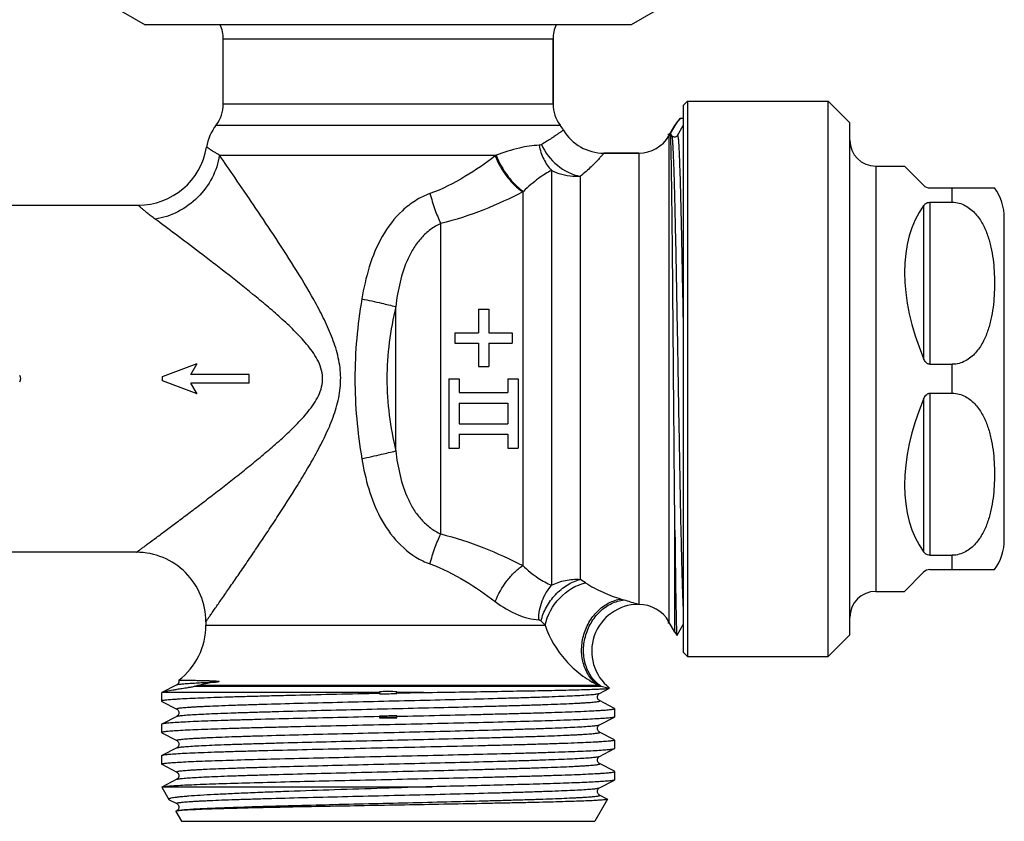
# Model space of a CAD drawing. Units: millimetres. Extents: x 0 to 420, y 0 to 297.
# Drawn here: x 143 to 200, y 148 to 195 of the extents above; entities that cross this region are included whole.
import ezdxf

# ---------------------------------------------------------------- set-up
doc = ezdxf.new("R2010")
doc.units = ezdxf.units.MM
doc.header["$LTSCALE"] = 23.1
doc.layers.get('0').update_dxf_attribs({"linetype": 'CONTINUOUS'})
doc.layers.add('A_STD', color=7, linetype='CONTINUOUS')
doc.layers.add('BEARBEITUNG', color=7, linetype='CONTINUOUS')

msp = doc.modelspace()

# ---------------------------------------------------------------- linework, layer by layer
at = {"color": 7, "linetype": 'Continuous'}
for p, q in [((148.349, 195.491), (150.249, 194.394)), ((180.149, 195.491), (178.249, 194.394)), ((178.249, 194.394), (150.249, 194.394)), ((173.749, 193.566), (154.749, 193.566)), ((173.749, 193.566), (173.749, 189.823)), ((173.749, 189.823), (154.749, 189.823)), ((190.849, 188.744), (189.599, 189.994)), ((189.599, 157.994), (189.599, 189.994)), ((180.771, 188.594), (181.075, 188.994)), ((181.249, 188.994), (181.075, 188.994)), ((154.336, 188.606), (174.161, 188.606)), ((180.425, 187.994), (180.771, 188.594)), ((180.922, 188.019), (181.249, 188.585)), ((190.849, 159.244), (190.849, 188.744)), ((180.425, 187.994), (180.425, 159.994)), ((180.511, 188.137), (180.507, 188.137)), ((180.582, 188.013), (180.511, 188.137)), ((154.53, 186.873), (170.473, 186.873)), ((176.679, 186.994), (178.693, 186.994)), ((178.693, 186.994), (178.693, 160.994)), ((192.349, 186.244), (192.349, 161.744)), ((193.999, 186.244), (195.102, 185.141)), ((173.665, 185.987), (173.665, 162.092)), ((175.322, 185.656), (175.322, 162.435)), ((195.456, 184.994), (199.185, 184.994)), ((196.749, 184.163), (196.749, 184.994)), ((172.006, 184.757), (172.006, 163.231)), ((128.656, 183.994), (149.841, 183.994)), ((195.102, 183.968), (195.102, 175.167)), ((195.456, 184.163), (196.749, 184.163)), ((195.456, 184.163), (195.456, 174.825)), ((199.749, 164.744), (199.749, 183.244)), ((167.281, 165.049), (167.281, 182.939)), ((164.683, 169.838), (164.683, 178.151)), ((169.449, 177.994), (170.049, 177.994)), ((169.449, 177.994), (169.449, 176.644)), ((170.049, 177.994), (170.049, 176.644)), ((168.099, 176.644), (169.449, 176.644)), ((168.099, 176.644), (168.099, 176.044)), ((170.049, 176.644), (171.399, 176.644)), ((171.399, 176.644), (171.399, 176.044)), ((168.099, 176.044), (169.449, 176.044)), ((169.449, 176.044), (169.449, 174.694)), ((170.049, 176.044), (171.399, 176.044)), ((170.049, 176.044), (170.049, 174.694)), ((151.249, 174.119), (153.249, 174.869)), ((152.888, 174.244), (153.249, 174.869)), ((195.456, 174.825), (196.749, 174.825)), ((196.749, 173.163), (196.749, 174.825)), ((156.249, 174.244), (152.888, 174.244)), ((156.249, 173.744), (156.249, 174.244)), ((169.449, 174.694), (170.049, 174.694)), ((151.249, 173.869), (151.249, 174.119)), ((153.249, 173.119), (151.249, 173.869)), ((156.249, 173.744), (152.888, 173.744)), ((153.249, 173.119), (152.888, 173.744)), ((167.749, 173.994), (168.349, 173.994)), ((167.749, 173.994), (167.749, 169.994)), ((168.349, 173.994), (168.349, 173.194)), ((171.149, 173.994), (171.749, 173.994)), ((171.149, 173.994), (171.149, 173.194)), ((171.749, 173.994), (171.749, 169.994)), ((168.349, 173.194), (171.149, 173.194)), ((195.456, 173.163), (196.749, 173.163)), ((195.456, 173.163), (195.456, 163.825)), ((168.349, 172.594), (171.149, 172.594)), ((168.349, 172.594), (168.349, 171.394)), ((171.149, 172.594), (171.149, 171.394)), ((195.102, 172.821), (195.102, 164.02)), ((168.349, 171.394), (171.149, 171.394)), ((168.349, 170.794), (171.149, 170.794)), ((168.349, 170.794), (168.349, 169.994)), ((171.149, 170.794), (171.149, 169.994)), ((167.749, 169.994), (168.349, 169.994)), ((171.149, 169.994), (171.749, 169.994)), ((180.771, 159.394), (180.771, 165.273)), ((149.749, 163.994), (128.749, 163.994)), ((195.456, 163.825), (196.749, 163.825)), ((196.749, 162.994), (196.749, 163.825)), ((195.102, 162.848), (193.999, 161.744)), ((195.456, 162.994), (199.185, 162.994)), ((177.674, 161.303), (177.842, 161.256)), ((153.749, 159.994), (153.749, 159.793)), ((153.749, 159.793), (173.298, 159.793)), ((180.893, 159.214), (181.249, 159.83)), ((180.771, 159.394), (180.889, 159.213)), ((180.889, 159.213), (180.893, 159.214)), ((190.849, 159.244), (189.599, 157.994)), ((152.183, 156.619), (152.183, 156.62)), ((152.068, 156.356), (151.21, 155.909)), ((153.12, 156.272), (176.527, 156.272)), ((176.365, 156.329), (153.326, 156.329)), ((176.365, 156.329), (176.527, 156.272)), ((176.429, 155.866), (177.003, 156.165)), ((151.21, 155.909), (151.232, 155.917)), ((163.749, 155.917), (151.232, 155.917)), ((163.749, 155.917), (163.749, 155.839)), ((166.295, 155.917), (164.749, 155.917)), ((164.749, 155.862), (164.749, 155.917)), ((164.749, 155.883), (166.295, 155.917)), ((177.287, 155.002), (176.429, 155.449)), ((151.21, 155.406), (152.068, 154.959)), ((152.068, 154.542), (151.21, 154.095)), ((163.749, 154.546), (163.749, 154.457)), ((164.749, 154.468), (163.749, 154.468)), ((164.749, 154.457), (164.749, 154.568)), ((176.428, 154.051), (177.287, 154.499)), ((151.21, 154.095), (151.199, 154.082)), ((151.21, 153.592), (152.068, 153.145)), ((177.287, 153.188), (176.429, 153.635)), ((152.068, 152.728), (151.21, 152.281)), ((176.429, 152.238), (177.287, 152.685)), ((177.287, 152.685), (177.299, 152.697)), ((151.21, 152.281), (151.199, 152.268)), ((151.199, 151.79), (151.21, 151.778)), ((151.21, 151.778), (152.068, 151.331)), ((177.287, 151.374), (176.429, 151.821)), ((152.068, 150.914), (151.219, 150.471)), ((177.299, 151.361), (177.287, 151.374)), ((151.213, 150.462), (151.219, 150.471)), ((151.277, 150.486), (166.787, 150.486)), ((176.429, 150.424), (177.287, 150.871)), ((177.299, 150.883), (177.287, 150.871)), ((176.875, 149.774), (176.429, 150.007)), ((176.882, 149.764), (176.875, 149.774)), ((151.642, 149.739), (152.068, 149.517)), ((152.025, 149.077), (152.018, 149.067))]:
    msp.add_line(p, q, dxfattribs=at)
at = {"color": 2, "linetype": 'Continuous'}
for p, q in [((180.471, 188.074), (180.369, 188.074)), ((180.471, 159.914), (180.369, 159.914))]:
    msp.add_line(p, q, dxfattribs=at)
at = {"color": 7, "linetype": 'Continuous'}
for points in [[(180.749, 187.919), (180.744, 187.919), (180.705, 187.924), (180.671, 187.936), (180.642, 187.952), (180.618, 187.97), (180.601, 187.988), (180.59, 188.002), (180.583, 188.012), (180.582, 188.013)], [(152.183, 156.619), (152.185, 156.609), (152.19, 156.559), (152.183, 156.506), (152.166, 156.461), (152.145, 156.425), (152.122, 156.397), (152.1, 156.377), (152.084, 156.365), (152.072, 156.358), (152.068, 156.356)], [(176.429, 155.449), (176.427, 155.45), (176.417, 155.456), (176.401, 155.466), (176.381, 155.484), (176.359, 155.509), (176.337, 155.542), (176.319, 155.585), (176.308, 155.637), (176.309, 155.688), (176.321, 155.737), (176.343, 155.782), (176.368, 155.816), (176.389, 155.838), (176.407, 155.852), (176.422, 155.862), (176.429, 155.866)], [(152.068, 154.959), (152.074, 154.956), (152.087, 154.947), (152.104, 154.935), (152.125, 154.915), (152.149, 154.883), (152.171, 154.841), (152.186, 154.794), (152.19, 154.744), (152.182, 154.692), (152.166, 154.646), (152.145, 154.611), (152.122, 154.583), (152.1, 154.563), (152.084, 154.551), (152.072, 154.544), (152.068, 154.542)], [(176.429, 153.635), (176.424, 153.637), (176.412, 153.645), (176.395, 153.658), (176.372, 153.679), (176.348, 153.71), (176.328, 153.748), (176.312, 153.795), (176.307, 153.848), (176.314, 153.899), (176.331, 153.945), (176.354, 153.985), (176.379, 154.015), (176.4, 154.033), (176.416, 154.044), (176.428, 154.051)], [(152.068, 153.145), (152.072, 153.142), (152.085, 153.135), (152.1, 153.124), (152.119, 153.106), (152.143, 153.078), (152.165, 153.04), (152.182, 152.996), (152.19, 152.945), (152.185, 152.89), (152.17, 152.842), (152.149, 152.803), (152.125, 152.773), (152.103, 152.751), (152.085, 152.738), (152.073, 152.73), (152.068, 152.728)], [(176.429, 151.821), (176.425, 151.823), (176.413, 151.83), (176.397, 151.842), (176.375, 151.862), (176.352, 151.89), (176.331, 151.926), (176.314, 151.972), (176.307, 152.024), (176.312, 152.075), (176.327, 152.122), (176.349, 152.163), (176.373, 152.194), (176.395, 152.214), (176.412, 152.227), (176.425, 152.236), (176.429, 152.238)], [(152.068, 151.331), (152.072, 151.329), (152.085, 151.321), (152.101, 151.309), (152.122, 151.29), (152.146, 151.259), (152.169, 151.218), (152.185, 151.171), (152.19, 151.12), (152.183, 151.068), (152.167, 151.022), (152.146, 150.985), (152.123, 150.956), (152.101, 150.936), (152.084, 150.923), (152.073, 150.916), (152.068, 150.914)], [(176.429, 150.007), (176.424, 150.009), (176.413, 150.016), (176.396, 150.029), (176.374, 150.05), (176.35, 150.079), (176.329, 150.116), (176.313, 150.162), (176.307, 150.215), (176.313, 150.266), (176.329, 150.313), (176.352, 150.353), (176.376, 150.383), (176.397, 150.403), (176.414, 150.415), (176.427, 150.423), (176.429, 150.424)], [(152.068, 149.517), (152.074, 149.513), (152.088, 149.505), (152.104, 149.492), (152.125, 149.472), (152.149, 149.441), (152.172, 149.399), (152.186, 149.352), (152.19, 149.301)], [(152.19, 149.301), (152.182, 149.249), (152.165, 149.204), (152.144, 149.168), (152.121, 149.14), (152.1, 149.121), (152.083, 149.109), (152.072, 149.102), (152.068, 149.1)]]:
    msp.add_lwpolyline(points, dxfattribs=at)
for centre, radius, start, end in [((175.749, 193.566), 2, 155.5214, 180), ((152.749, 189.823), 2, 322.5434, 360), ((175.749, 189.823), 2, 180, 217.4566), ((182.503, 187.594), 2, 135.573, 150), ((171.899, 186.873), 2.85, 30.5614, 37.4566), ((176.678, 189.694), 2.7, 210.5516, 269.9968), ((178.693, 188.994), 2, 270, 330), ((149.841, 187.994), 4, 270, 350.58), ((192.349, 187.744), 1.5, 180, 270), ((174.634, 181.285), 6.967, 126.6685, 127.2208), ((195.456, 185.494), 0.5, 225, 270), ((196.749, 183.244), 3, 0, 35.6853), ((176.763, 179.814), 6.861, 133.4928, 133.903), ((196.749, 164.744), 3, 324.3147, 360), ((149.749, 159.994), 4, 359.9998, 90), ((168.069, 167.259), 4.18, 244.0465, 250.299), ((195.456, 162.494), 0.5, 90, 135), ((131.249, 95.34), 80.276, 56.44141, 56.6999), ((192.349, 160.244), 1.5, 90, 180), ((178.676, 158.294), 2.7, 90, 231.794), ((178.693, 158.994), 2, 30, 90), ((124.319, 111.162), 69.021, 44.79588, 45.07821), ((149.749, 159.793), 4, 307.4942, 360), ((172.361, 88.099), 70.835, 105.58769, 105.76055), ((164.241, 143.07), 12.897, 91.6908, 92.1863), ((163.695, 180.783), 24.944, 270.1242, 270.3795), ((164.249, 142.834), 13.134, 87.8183, 91.6951), ((163.693, 180.865), 25.026, 270.3811, 272.4169), ((164.804, 129.542), 25.026, 90.3811, 92.4169), ((164.803, 129.625), 24.944, 90.1242, 90.3794), ((151.205, 153.604), 0.00647, 168.4063, 179.9546)]:
    msp.add_arc(centre, radius, start, end, dxfattribs=at)
for major_axis, start_param, end_param in [((10.609, -10.609), -3.045713, -2.190274), ((10.609, 10.609), 2.190274, 3.045713)]:
    msp.add_ellipse((206.249, 173.994), major_axis=major_axis, ratio=0.57735, start_param=start_param, end_param=end_param, dxfattribs=at)
for points, knots in [([(174.353, 188.322), (174.353, 188.322), (174.35, 188.321), (174.348, 188.318), (174.341, 188.314), (174.334, 188.308), (174.323, 188.301), (174.305, 188.288), (174.276, 188.267), (174.234, 188.238), (174.182, 188.201), (174.12, 188.159), (174.018, 188.088), (173.864, 187.984), (173.647, 187.839), (173.384, 187.671), (173.193, 187.554), (173.089, 187.492)], [0, 0, 0, 0, 0.000937, 0.003747, 0.00843, 0.014986, 0.023416, 0.033728, 0.060037, 0.09399, 0.135679, 0.185208, 0.242684, 0.381912, 0.554208, 0.760267, 1, 1, 1, 1]), ([(180.514, 188.128), (180.513, 188.129), (180.513, 188.132), (180.512, 188.135), (180.511, 188.137)], [0, 0, 0, 0, 0.326136, 1, 1, 1, 1]), ([(180.533, 187.863), (180.53, 187.922), (180.527, 188), (180.519, 188.088), (180.516, 188.117), (180.514, 188.128)], [0, 0, 0, 0, 0.667351, 0.875546, 1, 1, 1, 1]), ([(180.771, 165.273), (180.749, 167.478), (180.72, 170.878), (180.683, 175.44), (180.654, 178.851), (180.626, 181.947), (180.597, 184.535), (180.572, 186.294), (180.55, 187.327), (180.539, 187.708), (180.533, 187.863)], [0, 0, 0, 0, 0.292804, 0.451595, 0.605775, 0.745772, 0.862792, 0.949398, 0.979465, 1, 1, 1, 1]), ([(180.582, 188.013), (180.588, 188.003), (180.595, 187.972), (180.601, 187.942), (180.604, 187.922)], [0, 0, 0, 0, 0.359027, 1, 1, 1, 1]), ([(180.604, 187.922), (180.613, 187.859), (180.627, 187.701), (180.647, 187.415), (180.666, 187.033), (180.695, 186.342), (180.729, 185.265), (180.768, 183.739), (180.807, 181.936), (180.847, 179.908), (180.887, 177.711), (180.94, 174.628), (181.004, 170.841), (181.069, 167.204), (181.125, 164.602), (181.164, 163.015), (181.202, 161.74), (181.232, 161), (181.249, 160.689)], [0, 0, 0, 0, 0.006963, 0.017507, 0.031563, 0.049035, 0.093707, 0.150257, 0.217081, 0.292277, 0.373707, 0.459056, 0.631756, 0.790865, 0.859589, 0.918412, 0.965662, 1, 1, 1, 1]), ([(180.749, 187.919), (180.783, 187.919), (180.853, 187.939), (180.905, 187.989), (180.922, 188.019)], [0, 0, 0, 0, 0.500004, 1, 1, 1, 1]), ([(180.922, 188.019), (180.927, 188.019), (180.936, 187.996), (180.944, 187.962), (180.954, 187.895), (180.964, 187.806), (180.974, 187.691), (180.984, 187.552), (180.994, 187.387), (181.008, 187.119), (181.026, 186.724), (181.046, 186.182), (181.066, 185.55), (181.086, 184.834), (181.107, 184.038), (181.127, 183.169), (181.147, 182.233), (181.175, 180.871), (181.209, 179.056), (181.235, 177.573), (181.249, 176.807)], [0, 0, 0, 0, 0.001462, 0.00501, 0.010786, 0.018809, 0.029077, 0.041572, 0.056272, 0.073151, 0.113334, 0.161823, 0.218275, 0.282271, 0.353349, 0.430985, 0.514617, 0.60363, 0.795165, 1, 1, 1, 1]), ([(154.53, 186.873), (154.471, 186.908), (154.361, 186.975), (154.209, 187.069), (154.081, 187.15), (153.977, 187.216), (153.906, 187.262), (153.86, 187.292), (153.834, 187.309), (153.815, 187.322), (153.8, 187.331), (153.792, 187.337), (153.788, 187.339), (153.787, 187.339)], [0, 0, 0, 0, 0.235729, 0.439583, 0.611577, 0.751856, 0.860632, 0.903279, 0.938132, 0.965215, 0.984546, 0.996138, 1, 1, 1, 1]), ([(172.952, 187.445), (172.57, 187.434), (171.722, 187.302), (170.91, 187.04), (170.473, 186.873)], [0, 0, 0, 0, 0.449528, 1, 1, 1, 1]), ([(173.089, 187.492), (173.058, 187.473), (173.013, 187.452), (172.964, 187.445), (172.952, 187.445)], [0, 0, 0, 0, 0.746495, 1, 1, 1, 1]), ([(172.952, 187.445), (173.002, 187.17), (173.172, 186.644), (173.482, 186.183), (173.664, 185.987)], [0, 0, 0, 0, 0.510366, 1, 1, 1, 1]), ([(173.089, 187.492), (173.289, 187.033), (173.915, 186.214), (174.842, 185.751), (175.323, 185.656)], [0, 0, 0, 0, 0.505598, 1, 1, 1, 1]), ([(154.53, 186.873), (154.463, 186.424), (154.163, 185.529), (153.32, 184.394), (152.178, 183.557), (151.28, 183.26), (150.828, 183.193)], [0, 0, 0, 0, 0.245594, 0.499157, 0.753189, 1, 1, 1, 1]), ([(153.749, 159.994), (153.75, 159.996), (153.755, 160.005), (153.768, 160.021), (153.787, 160.05), (153.816, 160.09), (153.851, 160.141), (153.914, 160.23), (154.009, 160.366), (154.142, 160.557), (154.299, 160.783), (154.477, 161.039), (154.75, 161.432), (155.127, 161.976), (155.614, 162.683), (156.139, 163.45), (156.692, 164.264), (157.264, 165.117), (158.054, 166.31), (158.844, 167.541), (159.614, 168.816), (160.176, 169.807), (160.698, 170.833), (161.148, 171.901), (161.466, 173.025), (161.556, 174.197), (161.377, 175.357), (161.005, 176.461), (160.525, 177.513), (159.81, 178.856), (158.846, 180.451), (157.667, 182.273), (156.527, 183.972), (155.486, 185.493), (154.83, 186.442), (154.53, 186.873)], [0, 0, 0, 0, 0.00023, 0.000915, 0.002052, 0.003633, 0.005648, 0.008084, 0.014159, 0.021724, 0.030637, 0.040752, 0.05193, 0.076979, 0.104919, 0.135087, 0.166981, 0.200227, 0.23454, 0.305544, 0.341929, 0.378747, 0.415904, 0.453318, 0.4909, 0.528549, 0.566186, 0.603721, 0.641056, 0.678105, 0.750991, 0.821507, 0.888296, 0.949107, 1, 1, 1, 1]), ([(170.419, 186.833), (169.859, 186.407), (168.668, 185.575), (167.363, 184.915), (166.66, 184.664)], [0, 0, 0, 0, 0.485401, 1, 1, 1, 1]), ([(170.419, 186.833), (170.587, 186.408), (170.928, 185.809), (171.51, 185.145), (171.838, 184.871), (172.006, 184.757)], [0, 0, 0, 0, 0.51824, 0.769485, 1, 1, 1, 1]), ([(170.473, 186.873), (170.636, 186.448), (170.972, 185.847), (171.548, 185.181), (171.874, 184.905), (172.041, 184.791)], [0, 0, 0, 0, 0.518024, 0.769229, 1, 1, 1, 1]), ([(176.679, 186.994), (176.679, 186.994), (176.675, 186.992), (176.674, 186.988), (176.667, 186.98), (176.659, 186.97), (176.648, 186.958), (176.629, 186.935), (176.6, 186.899), (176.557, 186.849), (176.503, 186.787), (176.439, 186.714), (176.332, 186.597), (176.169, 186.425), (175.935, 186.193), (175.649, 185.931), (175.437, 185.75), (175.322, 185.656)], [0, 0, 0, 0, 0.000988, 0.003937, 0.008828, 0.01564, 0.024355, 0.034983, 0.062032, 0.096904, 0.139655, 0.190318, 0.248916, 0.389956, 0.562685, 0.766571, 1, 1, 1, 1]), ([(173.665, 185.988), (173.543, 185.934), (173.287, 185.797), (172.728, 185.416), (172.321, 185.056), (172.041, 184.791)], [0, 0, 0, 0, 0.197529, 0.429377, 1, 1, 1, 1]), ([(175.322, 185.656), (175.178, 185.644), (174.817, 185.638), (174.251, 185.732), (173.85, 185.886), (173.665, 185.987)], [0, 0, 0, 0, 0.254439, 0.631026, 1, 1, 1, 1]), ([(166.66, 184.664), (166.367, 184.559), (165.801, 184.279), (164.803, 183.505), (163.836, 182.225), (163.112, 180.461), (162.837, 179.223), (162.734, 178.599)], [0, 0, 0, 0, 0.123467, 0.248344, 0.49851, 0.749138, 1, 1, 1, 1]), ([(166.66, 184.664), (166.744, 184.353), (166.926, 183.768), (167.155, 183.2), (167.281, 182.939)], [0, 0, 0, 0, 0.526722, 1, 1, 1, 1]), ([(172.006, 184.757), (171.272, 184.385), (169.736, 183.675), (168.125, 183.14), (167.281, 182.939)], [0, 0, 0, 0, 0.486475, 1, 1, 1, 1]), ([(150.828, 183.193), (150.751, 183.251), (150.607, 183.36), (150.407, 183.517), (150.237, 183.655), (150.115, 183.757), (150.033, 183.827), (149.983, 183.87), (149.94, 183.907), (149.905, 183.937), (149.881, 183.959), (149.866, 183.972), (149.857, 183.98), (149.851, 183.986), (149.845, 183.99), (149.844, 183.993), (149.841, 183.994), (149.841, 183.994)], [0, 0, 0, 0, 0.226757, 0.427132, 0.599435, 0.74224, 0.802216, 0.854415, 0.89874, 0.935112, 0.963466, 0.97462, 0.983753, 0.99086, 0.995938, 0.998984, 1, 1, 1, 1]), ([(195.102, 183.968), (195.138, 184.018), (195.209, 184.089), (195.335, 184.15), (195.414, 184.163), (195.456, 184.163)], [0, 0, 0, 0, 0.438259, 0.699794, 1, 1, 1, 1]), ([(196.749, 184.163), (196.882, 184.163), (197.148, 184.127), (197.514, 183.98), (197.833, 183.763), (198.187, 183.418), (198.525, 182.911), (198.803, 182.253), (198.988, 181.573), (199.106, 180.884), (199.171, 180.19), (199.192, 179.494), (199.171, 178.798), (199.106, 178.104), (198.988, 177.414), (198.802, 176.735), (198.525, 176.077), (198.187, 175.57), (197.832, 175.225), (197.514, 175.009), (197.147, 174.861), (196.882, 174.825), (196.749, 174.825)], [0, 0, 0, 0, 0.03465, 0.068672, 0.101793, 0.134089, 0.196832, 0.258264, 0.31904, 0.379491, 0.439787, 0.500023, 0.560258, 0.620555, 0.681006, 0.741781, 0.80321, 0.865942, 0.898231, 0.931343, 0.965351, 1, 1, 1, 1]), ([(149.749, 163.994), (149.75, 163.996), (149.757, 164), (149.772, 164.012), (149.797, 164.03), (149.849, 164.069), (149.938, 164.134), (150.071, 164.233), (150.237, 164.356), (150.516, 164.563), (150.926, 164.868), (151.479, 165.28), (152.1, 165.745), (152.773, 166.253), (153.487, 166.795), (154.232, 167.366), (154.999, 167.961), (155.783, 168.579), (156.576, 169.22), (157.373, 169.884), (158.165, 170.577), (158.937, 171.308), (159.543, 171.965), (159.973, 172.541), (160.247, 173.01), (160.44, 173.521), (160.499, 174.068), (160.399, 174.609), (160.18, 175.108), (159.89, 175.566), (159.448, 176.133), (158.835, 176.782), (158.059, 177.506), (157.266, 178.195), (156.214, 179.068), (154.919, 180.094), (153.425, 181.243), (152.069, 182.267), (151.217, 182.903), (150.828, 183.193)], [0, 0, 0, 0, 0.00022, 0.000875, 0.001964, 0.003478, 0.007746, 0.013587, 0.020882, 0.029503, 0.050198, 0.074688, 0.102145, 0.131919, 0.16351, 0.196538, 0.230713, 0.26581, 0.301655, 0.338106, 0.375052, 0.4124, 0.450072, 0.469021, 0.488029, 0.507081, 0.526149, 0.545214, 0.564257, 0.583251, 0.602182, 0.639815, 0.677113, 0.713998, 0.750375, 0.821111, 0.888, 0.948866, 1, 1, 1, 1]), ([(167.281, 182.939), (167.071, 182.844), (166.668, 182.602), (166.148, 182.124), (165.719, 181.554), (165.268, 180.713), (164.902, 179.568), (164.743, 178.625), (164.683, 178.151)], [0, 0, 0, 0, 0.121675, 0.245492, 0.370468, 0.49602, 0.74758, 1, 1, 1, 1]), ([(162.734, 178.599), (162.608, 177.839), (162.406, 176.308), (162.298, 173.994), (162.406, 171.68), (162.608, 170.15), (162.734, 169.389)], [0, 0, 0, 0, 0.249985, 0.499998, 0.750013, 1, 1, 1, 1]), ([(162.734, 178.599), (163.114, 178.518), (163.765, 178.375), (164.414, 178.222), (164.683, 178.151)], [0, 0, 0, 0, 0.583472, 1, 1, 1, 1]), ([(164.683, 178.151), (164.527, 177.47), (164.273, 176.092), (164.133, 173.994), (164.273, 171.896), (164.527, 170.519), (164.683, 169.838)], [0, 0, 0, 0, 0.249865, 0.499997, 0.750131, 1, 1, 1, 1]), ([(195.456, 174.825), (195.434, 174.825), (195.391, 174.832), (195.311, 174.868), (195.229, 174.942), (195.156, 175.049), (195.119, 175.127), (195.102, 175.167)], [0, 0, 0, 0, 0.1254, 0.250853, 0.500639, 0.750421, 1, 1, 1, 1]), ([(195.102, 172.821), (195.119, 172.861), (195.156, 172.939), (195.229, 173.047), (195.311, 173.121), (195.391, 173.156), (195.434, 173.163), (195.456, 173.163)], [0, 0, 0, 0, 0.249579, 0.499361, 0.749147, 0.8746, 1, 1, 1, 1]), ([(196.749, 173.163), (196.882, 173.163), (197.147, 173.128), (197.514, 172.98), (197.832, 172.763), (198.187, 172.418), (198.525, 171.912), (198.802, 171.254), (198.988, 170.574), (199.106, 169.884), (199.171, 169.19), (199.192, 168.494), (199.171, 167.799), (199.106, 167.104), (198.988, 166.415), (198.803, 165.735), (198.525, 165.077), (198.187, 164.571), (197.833, 164.225), (197.514, 164.009), (197.148, 163.861), (196.882, 163.825), (196.749, 163.825)], [0, 0, 0, 0, 0.034649, 0.068656, 0.101768, 0.134057, 0.196788, 0.258218, 0.318993, 0.379444, 0.439741, 0.499977, 0.560213, 0.62051, 0.680961, 0.741737, 0.80317, 0.865913, 0.898208, 0.931329, 0.96535, 1, 1, 1, 1]), ([(162.734, 169.389), (163.114, 169.47), (163.765, 169.613), (164.414, 169.766), (164.683, 169.838)], [0, 0, 0, 0, 0.583472, 1, 1, 1, 1]), ([(164.683, 169.838), (164.743, 169.363), (164.902, 168.42), (165.268, 167.275), (165.719, 166.434), (166.148, 165.865), (166.668, 165.386), (167.071, 165.145), (167.281, 165.049)], [0, 0, 0, 0, 0.25242, 0.503981, 0.629532, 0.754508, 0.878325, 1, 1, 1, 1]), ([(162.734, 169.389), (162.831, 168.803), (163.085, 167.641), (163.736, 165.973), (164.751, 164.496), (165.712, 163.758), (166.24, 163.501)], [0, 0, 0, 0, 0.250774, 0.501357, 0.751643, 1, 1, 1, 1]), ([(180.771, 165.273), (180.778, 164.586), (180.792, 163.337), (180.814, 161.67), (180.836, 160.43), (180.853, 159.752), (180.865, 159.492)], [0, 0, 0, 0, 0.356373, 0.64807, 0.865076, 1, 1, 1, 1]), ([(166.66, 163.324), (166.744, 163.636), (166.926, 164.22), (167.155, 164.789), (167.281, 165.049)], [0, 0, 0, 0, 0.526722, 1, 1, 1, 1]), ([(167.281, 165.049), (168.125, 164.848), (169.736, 164.314), (171.272, 163.603), (172.006, 163.231)], [0, 0, 0, 0, 0.513525, 1, 1, 1, 1]), ([(195.456, 163.825), (195.414, 163.825), (195.335, 163.838), (195.209, 163.9), (195.138, 163.971), (195.102, 164.02)], [0, 0, 0, 0, 0.300206, 0.561741, 1, 1, 1, 1]), ([(166.66, 163.324), (167.363, 163.073), (168.668, 162.413), (169.859, 161.582), (170.419, 161.156)], [0, 0, 0, 0, 0.514599, 1, 1, 1, 1]), ([(170.419, 161.156), (170.587, 161.58), (170.928, 162.179), (171.51, 162.843), (171.838, 163.118), (172.006, 163.231)], [0, 0, 0, 0, 0.518241, 0.769486, 1, 1, 1, 1]), ([(172.006, 163.231), (172.281, 162.966), (172.806, 162.538), (173.396, 162.205), (173.665, 162.092)], [0, 0, 0, 0, 0.567557, 1, 1, 1, 1]), ([(173.057, 160.034), (173.123, 160.313), (173.34, 160.863), (173.86, 161.575), (174.531, 162.13), (175.056, 162.365), (175.323, 162.435)], [0, 0, 0, 0, 0.249853, 0.506945, 0.760276, 1, 1, 1, 1]), ([(173.665, 162.092), (173.788, 162.159), (174.047, 162.271), (174.458, 162.386), (174.887, 162.445), (175.177, 162.444), (175.322, 162.435)], [0, 0, 0, 0, 0.244439, 0.493061, 0.745249, 1, 1, 1, 1]), ([(172.926, 160.109), (172.929, 160.476), (173.057, 161.197), (173.429, 161.833), (173.664, 162.092)], [0, 0, 0, 0, 0.511722, 1, 1, 1, 1]), ([(173.298, 159.793), (173.417, 160.373), (174.005, 161.456), (175.062, 162.108), (175.625, 162.236)], [0, 0, 0, 0, 0.506317, 1, 1, 1, 1]), ([(175.625, 162.236), (175.785, 162.129), (176.115, 161.936), (176.626, 161.686), (177.144, 161.471), (177.496, 161.353), (177.674, 161.303)], [0, 0, 0, 0, 0.25501, 0.507576, 0.755007, 1, 1, 1, 1]), ([(170.419, 161.156), (170.823, 160.849), (171.613, 160.369), (172.518, 160.126), (172.926, 160.109)], [0, 0, 0, 0, 0.55435, 1, 1, 1, 1]), ([(176.365, 156.329), (176.165, 156.464), (175.805, 156.824), (175.473, 157.528), (175.357, 158.337), (175.465, 159.174), (175.786, 159.961), (176.29, 160.626), (176.931, 161.104), (177.428, 161.269), (177.674, 161.303)], [0, 0, 0, 0, 0.113712, 0.234092, 0.361621, 0.494102, 0.627744, 0.758403, 0.882842, 1, 1, 1, 1]), ([(176.527, 156.272), (176.32, 156.407), (175.946, 156.77), (175.595, 157.482), (175.468, 158.299), (175.575, 159.143), (175.902, 159.935), (176.42, 160.598), (177.08, 161.07), (177.59, 161.226), (177.842, 161.256)], [0, 0, 0, 0, 0.115282, 0.23627, 0.363462, 0.494978, 0.627499, 0.757385, 0.881832, 1, 1, 1, 1]), ([(177.842, 161.256), (177.961, 161.222), (178.128, 161.172), (178.334, 161.107), (178.452, 161.069), (178.545, 161.038), (178.613, 161.016), (178.653, 161.001), (178.672, 160.996), (178.676, 160.994)], [0, 0, 0, 0, 0.424902, 0.596977, 0.740005, 0.852675, 0.934061, 0.983389, 1, 1, 1, 1]), ([(172.926, 160.109), (172.95, 160.108), (172.999, 160.087), (173.038, 160.053), (173.057, 160.034)], [0, 0, 0, 0, 0.473146, 1, 1, 1, 1]), ([(173.298, 159.793), (173.539, 159.048), (174.168, 157.997), (175.33, 156.926), (176.009, 156.503), (176.365, 156.329)], [0, 0, 0, 0, 0.497098, 0.748309, 1, 1, 1, 1]), ([(180.865, 159.492), (180.867, 159.454), (180.87, 159.387), (180.875, 159.309), (180.88, 159.263), (180.882, 159.24), (180.885, 159.224), (180.887, 159.216), (180.889, 159.213)], [0, 0, 0, 0, 0.412774, 0.717116, 0.828451, 0.912525, 0.9695, 1, 1, 1, 1]), ([(152.183, 156.62), (152.184, 156.62), (152.189, 156.621), (152.197, 156.622), (152.21, 156.622), (152.238, 156.623), (152.284, 156.624), (152.353, 156.625), (152.442, 156.625), (152.549, 156.625), (152.674, 156.624), (152.878, 156.622), (153.175, 156.618), (153.501, 156.612), (153.794, 156.604), (153.993, 156.597), (154.158, 156.59), (154.265, 156.584), (154.34, 156.579), (154.383, 156.575), (154.415, 156.572), (154.441, 156.569), (154.462, 156.566), (154.477, 156.564), (154.492, 156.562), (154.504, 156.559), (154.513, 156.556), (154.518, 156.554), (154.527, 156.548), (154.517, 156.543), (154.513, 156.542)], [0, 0, 0, 0, 0.001602, 0.005221, 0.010872, 0.018557, 0.040012, 0.06954, 0.107075, 0.152532, 0.205811, 0.266799, 0.411329, 0.584667, 0.681457, 0.784371, 0.837837, 0.892315, 0.919758, 0.933466, 0.947116, 0.960638, 0.967312, 0.973892, 0.980324, 0.986492, 0.989439, 0.992043, 0.994597, 1, 1, 1, 1]), ([(153.12, 156.272), (153.048, 156.251), (152.91, 156.222), (152.66, 156.178), (152.388, 156.135), (152.097, 156.09), (151.793, 156.042), (151.539, 155.998), (151.338, 155.952), (151.263, 155.929), (151.232, 155.917)], [0, 0, 0, 0, 0.118067, 0.219092, 0.395882, 0.547691, 0.677843, 0.877591, 0.948252, 1, 1, 1, 1]), ([(152.068, 156.356), (152.077, 156.36), (152.102, 156.368), (152.173, 156.384), (152.303, 156.402), (152.507, 156.422), (152.775, 156.443), (153.104, 156.464), (153.495, 156.485), (153.943, 156.506), (154.261, 156.519), (154.429, 156.526)], [0, 0, 0, 0, 0.012911, 0.032499, 0.092045, 0.178697, 0.292133, 0.431786, 0.596999, 0.786824, 1, 1, 1, 1]), ([(154.429, 156.526), (154.247, 156.502), (153.974, 156.463), (153.607, 156.397), (153.421, 156.356), (153.326, 156.329)], [0, 0, 0, 0, 0.490843, 0.737487, 1, 1, 1, 1]), ([(154.513, 156.542), (154.506, 156.538), (154.491, 156.536), (154.463, 156.53), (154.443, 156.527), (154.429, 156.526)], [0, 0, 0, 0, 0.276331, 0.526397, 1, 1, 1, 1]), ([(166.295, 155.917), (166.986, 155.927), (168.33, 155.948), (170.27, 155.978), (172.041, 156.009), (173.593, 156.038), (174.73, 156.064), (175.498, 156.084), (175.958, 156.099), (176.336, 156.113), (176.628, 156.127), (176.833, 156.141), (176.94, 156.15), (176.978, 156.158)], [0, 0, 0, 0, 0.194156, 0.377377, 0.544628, 0.691264, 0.813175, 0.863752, 0.906916, 0.942346, 0.969795, 0.989054, 1, 1, 1, 1]), ([(176.527, 156.272), (176.578, 156.26), (176.729, 156.223), (176.879, 156.185), (176.978, 156.158)], [0, 0, 0, 0, 0.336799, 1, 1, 1, 1]), ([(176.978, 156.158), (176.981, 156.158), (176.989, 156.16), (176.998, 156.162), (177.003, 156.165)], [0, 0, 0, 0, 0.322006, 1, 1, 1, 1]), ([(177.003, 156.165), (177.005, 156.166), (177.009, 156.168), (177.007, 156.172), (177.006, 156.173)], [0, 0, 0, 0, 0.584648, 1, 1, 1, 1]), ([(151.199, 155.896), (151.199, 155.897), (151.2, 155.903), (151.206, 155.906), (151.21, 155.909)], [0, 0, 0, 0, 0.180229, 1, 1, 1, 1]), ([(163.749, 155.86), (162.924, 155.842), (161.311, 155.806), (159.327, 155.76), (157.816, 155.723), (156.764, 155.695), (155.78, 155.668), (154.874, 155.641), (154.055, 155.613), (153.328, 155.586), (152.702, 155.559), (152.245, 155.535), (151.934, 155.516), (151.743, 155.502), (151.581, 155.489), (151.447, 155.475), (151.343, 155.462), (151.266, 155.448), (151.224, 155.438), (151.199, 155.425), (151.199, 155.418)], [0, 0, 0, 0, 0.196887, 0.385111, 0.47381, 0.557807, 0.636326, 0.708652, 0.774124, 0.83214, 0.882176, 0.92377, 0.941283, 0.956555, 0.969547, 0.980235, 0.988605, 0.994647, 0.99838, 1, 1, 1, 1]), ([(152.068, 154.959), (152.064, 154.961), (152.058, 154.964), (152.054, 154.974), (152.062, 154.982), (152.083, 154.992), (152.128, 155.004), (152.204, 155.018), (152.309, 155.031), (152.442, 155.045), (152.604, 155.059), (152.794, 155.073), (153.011, 155.087), (153.256, 155.101), (153.526, 155.115), (153.939, 155.135), (154.515, 155.159), (155.275, 155.187), (156.122, 155.215), (157.399, 155.254), (159.144, 155.302), (161.369, 155.357), (163.704, 155.413), (166.06, 155.468), (168.346, 155.524), (170.168, 155.571), (171.525, 155.61), (172.444, 155.638), (173.284, 155.666), (174.037, 155.694), (174.696, 155.722), (175.255, 155.75), (175.655, 155.774), (175.92, 155.794), (176.078, 155.808), (176.207, 155.822), (176.307, 155.835), (176.378, 155.849), (176.416, 155.859), (176.429, 155.866)], [0, 0, 0, 0, 0.000495, 0.000803, 0.001154, 0.001732, 0.003717, 0.006867, 0.011191, 0.016684, 0.023336, 0.031136, 0.040063, 0.050095, 0.061212, 0.073387, 0.100785, 0.132032, 0.166824, 0.20483, 0.28899, 0.381281, 0.47816, 0.575906, 0.670768, 0.759102, 0.799747, 0.837516, 0.872046, 0.903004, 0.930094, 0.953056, 0.971673, 0.979296, 0.985769, 0.991082, 0.995224, 0.998192, 1, 1, 1, 1]), ([(152.068, 154.542), (152.081, 154.548), (152.119, 154.559), (152.191, 154.572), (152.291, 154.586), (152.42, 154.6), (152.578, 154.614), (152.843, 154.634), (153.243, 154.658), (153.802, 154.686), (154.461, 154.714), (155.214, 154.742), (156.055, 154.77), (156.974, 154.798), (158.331, 154.836), (160.153, 154.884), (162.44, 154.939), (164.796, 154.995), (167.132, 155.05), (169.024, 155.098), (170.46, 155.136), (171.454, 155.164), (172.378, 155.192), (173.225, 155.22), (173.985, 155.248), (174.56, 155.272), (174.973, 155.292), (175.243, 155.306), (175.488, 155.32), (175.705, 155.334), (175.894, 155.348), (176.056, 155.362), (176.189, 155.376), (176.294, 155.39), (176.369, 155.403), (176.415, 155.415), (176.436, 155.425), (176.443, 155.434), (176.439, 155.444), (176.433, 155.447), (176.429, 155.449)], [0, 0, 0, 0, 0.001814, 0.004786, 0.00893, 0.014247, 0.020726, 0.028353, 0.046977, 0.069949, 0.097048, 0.128015, 0.162553, 0.20033, 0.240985, 0.329332, 0.424204, 0.521958, 0.618838, 0.711126, 0.754428, 0.795276, 0.833274, 0.868059, 0.899295, 0.926684, 0.938851, 0.949962, 0.95999, 0.968909, 0.9767, 0.983346, 0.988833, 0.993147, 0.996288, 0.998267, 0.998842, 0.999191, 0.9995, 1, 1, 1, 1]), ([(151.199, 155.418), (151.199, 155.417), (151.2, 155.411), (151.206, 155.408), (151.21, 155.406)], [0, 0, 0, 0, 0.180076, 1, 1, 1, 1]), ([(164.749, 154.547), (165.573, 154.565), (167.186, 154.601), (169.17, 154.647), (170.682, 154.684), (171.734, 154.712), (172.717, 154.739), (173.623, 154.767), (174.443, 154.794), (175.169, 154.821), (175.795, 154.849), (176.252, 154.872), (176.563, 154.892), (176.754, 154.905), (176.917, 154.919), (177.051, 154.933), (177.154, 154.945), (177.231, 154.959), (177.273, 154.97), (177.299, 154.983), (177.299, 154.989)], [0, 0, 0, 0, 0.196887, 0.385111, 0.47381, 0.557807, 0.636326, 0.708652, 0.774124, 0.83214, 0.882176, 0.92377, 0.941283, 0.956555, 0.969547, 0.980235, 0.988605, 0.994647, 0.99838, 1, 1, 1, 1]), ([(177.299, 154.989), (177.299, 154.99), (177.297, 154.996), (177.291, 154.999), (177.287, 155.002)], [0, 0, 0, 0, 0.180076, 1, 1, 1, 1]), ([(177.251, 154.486), (177.197, 154.472), (177.047, 154.453), (176.767, 154.427), (176.372, 154.401), (175.867, 154.374), (175.256, 154.347), (174.248, 154.308), (172.774, 154.262), (170.785, 154.208), (168.56, 154.154), (166.179, 154.1), (163.727, 154.046), (161.295, 153.992), (159.319, 153.946), (157.815, 153.909), (156.767, 153.882), (155.788, 153.854), (154.885, 153.827), (154.067, 153.8), (153.342, 153.773), (152.716, 153.745), (152.259, 153.722), (151.947, 153.703), (151.755, 153.689), (151.591, 153.675), (151.456, 153.662), (151.35, 153.649), (151.273, 153.636), (151.227, 153.624), (151.205, 153.614), (151.199, 153.608), (151.199, 153.605)], [0, 0, 0, 0, 0.006419, 0.017273, 0.032489, 0.051933, 0.075435, 0.102779, 0.167978, 0.245173, 0.331567, 0.424028, 0.519205, 0.613649, 0.703935, 0.746488, 0.786791, 0.824482, 0.859216, 0.890678, 0.918585, 0.942682, 0.962754, 0.971222, 0.978619, 0.98493, 0.990143, 0.994246, 0.997235, 0.999123, 0.999671, 1, 1, 1, 1]), ([(163.749, 154.525), (162.947, 154.507), (161.376, 154.472), (159.097, 154.419), (157.296, 154.374), (155.964, 154.338), (155.067, 154.311), (154.249, 154.284), (153.518, 154.258), (152.88, 154.231), (152.341, 154.205), (151.904, 154.179), (151.607, 154.156), (151.424, 154.137), (151.327, 154.124), (151.259, 154.111), (151.223, 154.101), (151.21, 154.095)], [0, 0, 0, 0, 0.191764, 0.37551, 0.544913, 0.622376, 0.694102, 0.759474, 0.817922, 0.868948, 0.912108, 0.947039, 0.973439, 0.983376, 0.99111, 0.996641, 1, 1, 1, 1]), ([(177.287, 154.499), (177.285, 154.498), (177.273, 154.492), (177.261, 154.489), (177.251, 154.486)], [0, 0, 0, 0, 0.19452, 1, 1, 1, 1]), ([(177.299, 154.511), (177.299, 154.51), (177.297, 154.504), (177.291, 154.501), (177.287, 154.499)], [0, 0, 0, 0, 0.18008, 1, 1, 1, 1]), ([(152.068, 153.145), (152.064, 153.147), (152.058, 153.15), (152.054, 153.16), (152.062, 153.168), (152.083, 153.178), (152.128, 153.19), (152.204, 153.204), (152.309, 153.217), (152.442, 153.231), (152.604, 153.245), (152.793, 153.259), (153.011, 153.273), (153.255, 153.287), (153.526, 153.301), (153.938, 153.321), (154.514, 153.345), (155.274, 153.373), (156.121, 153.401), (157.398, 153.44), (159.143, 153.488), (161.368, 153.543), (163.703, 153.599), (166.059, 153.654), (168.346, 153.71), (170.168, 153.757), (171.525, 153.796), (172.444, 153.824), (173.284, 153.852), (174.037, 153.88), (174.696, 153.908), (175.255, 153.936), (175.655, 153.96), (175.92, 153.98), (176.078, 153.994), (176.207, 154.008), (176.307, 154.021), (176.378, 154.035), (176.416, 154.045), (176.429, 154.052)], [0, 0, 0, 0, 0.000497, 0.000805, 0.001156, 0.001734, 0.003718, 0.006865, 0.011186, 0.016678, 0.02333, 0.031126, 0.040051, 0.050084, 0.061199, 0.07337, 0.100768, 0.132012, 0.166804, 0.204807, 0.288966, 0.381258, 0.478138, 0.575887, 0.670752, 0.759089, 0.799737, 0.837507, 0.872039, 0.902998, 0.930089, 0.953053, 0.97167, 0.979293, 0.985768, 0.991081, 0.995222, 0.99819, 1, 1, 1, 1]), ([(177.299, 153.175), (177.299, 153.168), (177.272, 153.156), (177.23, 153.145), (177.151, 153.131), (177.045, 153.118), (176.908, 153.104), (176.742, 153.09), (176.546, 153.077), (176.229, 153.057), (175.762, 153.033), (175.123, 153.006), (174.381, 152.978), (173.545, 152.95), (172.621, 152.923), (171.619, 152.895), (170.548, 152.867), (169.011, 152.829), (166.997, 152.783), (164.522, 152.728), (162.037, 152.673), (159.635, 152.618), (157.726, 152.571), (156.307, 152.533), (155.347, 152.506), (154.472, 152.478), (153.688, 152.45), (153.003, 152.423), (152.423, 152.395), (152.008, 152.371), (151.733, 152.352), (151.571, 152.338), (151.438, 152.324), (151.335, 152.311), (151.262, 152.298), (151.224, 152.287), (151.21, 152.281)], [0, 0, 0, 0, 0.000794, 0.00263, 0.005599, 0.009714, 0.014973, 0.021363, 0.028871, 0.037483, 0.057931, 0.082519, 0.111017, 0.143162, 0.178649, 0.21715, 0.258302, 0.301722, 0.393717, 0.489701, 0.586083, 0.679255, 0.765739, 0.80545, 0.842304, 0.875955, 0.906087, 0.932422, 0.954712, 0.972752, 0.980124, 0.986376, 0.991495, 0.99547, 0.9983, 1, 1, 1, 1]), ([(152.068, 152.728), (152.081, 152.734), (152.119, 152.745), (152.191, 152.758), (152.291, 152.772), (152.482, 152.792), (152.791, 152.816), (153.243, 152.844), (153.802, 152.872), (154.461, 152.9), (155.215, 152.928), (156.055, 152.956), (156.974, 152.984), (158.331, 153.022), (160.153, 153.07), (162.44, 153.125), (164.797, 153.181), (167.132, 153.236), (169.024, 153.284), (170.46, 153.322), (171.454, 153.35), (172.378, 153.378), (173.225, 153.406), (173.985, 153.434), (174.56, 153.458), (174.973, 153.478), (175.243, 153.492), (175.488, 153.506), (175.705, 153.52), (175.894, 153.534), (176.056, 153.548), (176.189, 153.562), (176.294, 153.576), (176.369, 153.589), (176.415, 153.601), (176.436, 153.611), (176.443, 153.62), (176.439, 153.63), (176.433, 153.633), (176.429, 153.635)], [0, 0, 0, 0, 0.001813, 0.004785, 0.00893, 0.014248, 0.028352, 0.046979, 0.06995, 0.09705, 0.128017, 0.162556, 0.200334, 0.240988, 0.329336, 0.424208, 0.521961, 0.618842, 0.711128, 0.754431, 0.795278, 0.833277, 0.868061, 0.899298, 0.926685, 0.938853, 0.949964, 0.959991, 0.96891, 0.976702, 0.983348, 0.988833, 0.993148, 0.996291, 0.998269, 0.998843, 0.999192, 0.999501, 1, 1, 1, 1]), ([(151.287, 151.824), (151.352, 151.836), (151.521, 151.856), (151.828, 151.881), (152.243, 151.907), (152.762, 151.934), (153.381, 151.96), (154.39, 151.998), (155.852, 152.043), (157.813, 152.096), (159.996, 152.148), (162.327, 152.201), (164.725, 152.254), (167.106, 152.307), (169.387, 152.36), (171.191, 152.405), (172.525, 152.442), (173.424, 152.468), (174.243, 152.495), (174.975, 152.521), (175.614, 152.548), (176.155, 152.574), (176.592, 152.6), (176.89, 152.623), (177.073, 152.643), (177.17, 152.656), (177.238, 152.669), (177.274, 152.678), (177.287, 152.685)], [0, 0, 0, 0, 0.00765, 0.019535, 0.035565, 0.055605, 0.079484, 0.106995, 0.171937, 0.248188, 0.333106, 0.42375, 0.516985, 0.609577, 0.698319, 0.780144, 0.817565, 0.852215, 0.883797, 0.912034, 0.936687, 0.957539, 0.974414, 0.987169, 0.99197, 0.995706, 0.998378, 1, 1, 1, 1]), ([(152.068, 151.331), (152.064, 151.333), (152.058, 151.336), (152.054, 151.346), (152.062, 151.354), (152.083, 151.364), (152.128, 151.376), (152.204, 151.39), (152.309, 151.403), (152.442, 151.417), (152.604, 151.431), (152.793, 151.445), (153.011, 151.459), (153.255, 151.473), (153.526, 151.487), (153.938, 151.507), (154.514, 151.531), (155.274, 151.559), (156.121, 151.587), (157.398, 151.626), (159.144, 151.674), (161.368, 151.729), (163.703, 151.785), (166.059, 151.84), (168.346, 151.896), (170.168, 151.943), (171.525, 151.982), (172.444, 152.01), (173.284, 152.038), (174.037, 152.066), (174.696, 152.094), (175.255, 152.122), (175.707, 152.149), (176.016, 152.173), (176.207, 152.194), (176.307, 152.207), (176.378, 152.221), (176.416, 152.231), (176.429, 152.238)], [0, 0, 0, 0, 0.000496, 0.000804, 0.001155, 0.001732, 0.003715, 0.006864, 0.011186, 0.016677, 0.023329, 0.031127, 0.040052, 0.050083, 0.061199, 0.073373, 0.100769, 0.132015, 0.166806, 0.204811, 0.28897, 0.381261, 0.478142, 0.575891, 0.670755, 0.759092, 0.799739, 0.83751, 0.872041, 0.903, 0.930092, 0.953055, 0.971673, 0.985768, 0.991082, 0.995224, 0.998192, 1, 1, 1, 1]), ([(151.199, 151.79), (151.199, 151.793), (151.206, 151.801), (151.236, 151.813), (151.264, 151.819), (151.287, 151.824)], [0, 0, 0, 0, 0.103733, 0.295481, 1, 1, 1, 1]), ([(152.068, 150.914), (152.081, 150.92), (152.119, 150.931), (152.191, 150.944), (152.291, 150.958), (152.482, 150.978), (152.791, 151.002), (153.243, 151.03), (153.802, 151.058), (154.461, 151.086), (155.215, 151.114), (156.055, 151.142), (156.974, 151.17), (158.331, 151.208), (160.153, 151.256), (162.44, 151.311), (164.796, 151.367), (167.132, 151.422), (169.024, 151.47), (170.46, 151.508), (171.454, 151.536), (172.378, 151.564), (173.225, 151.592), (173.985, 151.62), (174.56, 151.644), (174.973, 151.664), (175.243, 151.678), (175.488, 151.692), (175.705, 151.706), (175.894, 151.72), (176.056, 151.734), (176.189, 151.748), (176.294, 151.762), (176.369, 151.775), (176.415, 151.787), (176.436, 151.797), (176.443, 151.806), (176.439, 151.816), (176.433, 151.819), (176.429, 151.821)], [0, 0, 0, 0, 0.001812, 0.004784, 0.008931, 0.014247, 0.028352, 0.046978, 0.06995, 0.097049, 0.128017, 0.162555, 0.200333, 0.240987, 0.329335, 0.424207, 0.521961, 0.618841, 0.711128, 0.754432, 0.795278, 0.833277, 0.868061, 0.899298, 0.926686, 0.938854, 0.949964, 0.959991, 0.968911, 0.976703, 0.983348, 0.988834, 0.99315, 0.996292, 0.998269, 0.998843, 0.999192, 0.999501, 1, 1, 1, 1]), ([(151.387, 150.504), (151.474, 150.515), (151.684, 150.535), (152.244, 150.574), (153.195, 150.618), (154.614, 150.67), (156.363, 150.722), (158.384, 150.774), (160.606, 150.827), (162.954, 150.879), (165.346, 150.932), (167.701, 150.985), (169.602, 151.029), (171.044, 151.066), (172.043, 151.092), (172.976, 151.119), (173.833, 151.146), (174.608, 151.172), (175.294, 151.199), (175.884, 151.225), (176.314, 151.248), (176.607, 151.267), (176.787, 151.28), (176.939, 151.293), (177.065, 151.306), (177.163, 151.319), (177.235, 151.332), (177.275, 151.342), (177.299, 151.355), (177.299, 151.361)], [0, 0, 0, 0, 0.010099, 0.024369, 0.064914, 0.120269, 0.188539, 0.26738, 0.354085, 0.445672, 0.538996, 0.630848, 0.718071, 0.759002, 0.797669, 0.833742, 0.866907, 0.896882, 0.923408, 0.946258, 0.965237, 0.973224, 0.980185, 0.986106, 0.990978, 0.994793, 0.997546, 0.999251, 1, 1, 1, 1]), ([(151.219, 150.471), (151.226, 150.475), (151.245, 150.48), (151.265, 150.484), (151.277, 150.486)], [0, 0, 0, 0, 0.381572, 1, 1, 1, 1]), ([(166.787, 150.486), (165.846, 150.456), (163.972, 150.397), (161.218, 150.309), (158.998, 150.233), (157.334, 150.172), (156.205, 150.127), (155.176, 150.081), (154.26, 150.036), (153.469, 149.991), (152.892, 149.952), (152.501, 149.92), (152.261, 149.897), (152.06, 149.875), (151.895, 149.852), (151.784, 149.833), (151.712, 149.815), (151.668, 149.803), (151.608, 149.777), (151.62, 149.757)], [0, 0, 0, 0, 0.185778, 0.369899, 0.543613, 0.623913, 0.69852, 0.766513, 0.827055, 0.879388, 0.92286, 0.9411, 0.956931, 0.970302, 0.981179, 0.98954, 0.992775, 0.995384, 1, 1, 1, 1]), ([(152.068, 149.517), (152.064, 149.519), (152.058, 149.522), (152.054, 149.532), (152.062, 149.54), (152.083, 149.55), (152.128, 149.562), (152.204, 149.576), (152.309, 149.589), (152.442, 149.603), (152.604, 149.617), (152.794, 149.631), (153.011, 149.645), (153.256, 149.659), (153.526, 149.673), (153.939, 149.693), (154.515, 149.717), (155.275, 149.745), (156.121, 149.773), (157.399, 149.812), (159.144, 149.86), (161.369, 149.915), (163.704, 149.971), (166.06, 150.026), (168.346, 150.082), (170.168, 150.129), (171.525, 150.168), (172.444, 150.196), (173.284, 150.224), (174.037, 150.252), (174.696, 150.28), (175.255, 150.308), (175.655, 150.332), (175.92, 150.352), (176.078, 150.366), (176.207, 150.38), (176.307, 150.393), (176.378, 150.407), (176.416, 150.417), (176.429, 150.424)], [0, 0, 0, 0, 0.000496, 0.000804, 0.001156, 0.001734, 0.00372, 0.006868, 0.011191, 0.016686, 0.023338, 0.031136, 0.040063, 0.050097, 0.061213, 0.073386, 0.100787, 0.132031, 0.166825, 0.20483, 0.288989, 0.38128, 0.478158, 0.575905, 0.670766, 0.7591, 0.799746, 0.837515, 0.872044, 0.903003, 0.930092, 0.953056, 0.971671, 0.979294, 0.985769, 0.991081, 0.995222, 0.99819, 1, 1, 1, 1]), ([(177.287, 150.871), (177.276, 150.865), (177.245, 150.856), (177.188, 150.845), (177.109, 150.833), (176.959, 150.816), (176.716, 150.795), (176.361, 150.772), (175.921, 150.749), (175.401, 150.725), (174.804, 150.701), (173.865, 150.668), (172.533, 150.627), (170.773, 150.58), (168.831, 150.533), (167.483, 150.502), (166.787, 150.486)], [0, 0, 0, 0, 0.003462, 0.008996, 0.016635, 0.026376, 0.052118, 0.086083, 0.128034, 0.177697, 0.234721, 0.29872, 0.445821, 0.614926, 0.801383, 1, 1, 1, 1]), ([(176.882, 149.764), (176.881, 149.762), (176.874, 149.758), (176.853, 149.75), (176.809, 149.742), (176.737, 149.732), (176.64, 149.723), (176.516, 149.713), (176.367, 149.703), (176.193, 149.693), (175.91, 149.678), (175.497, 149.661), (174.932, 149.641), (174.277, 149.621), (173.538, 149.6), (172.722, 149.58), (171.834, 149.56), (170.883, 149.54), (169.511, 149.512), (167.702, 149.478), (165.461, 149.437), (163.183, 149.397), (160.946, 149.356), (158.828, 149.316), (156.902, 149.275), (155.235, 149.235), (153.887, 149.195), (152.985, 149.16), (152.458, 149.13), (152.262, 149.115), (152.182, 149.106)], [0, 0, 0, 0, 0.000325, 0.000882, 0.002762, 0.005686, 0.009659, 0.014676, 0.020728, 0.027803, 0.035889, 0.055024, 0.077976, 0.104557, 0.134546, 0.167694, 0.203723, 0.24233, 0.283191, 0.370267, 0.461998, 0.55525, 0.646817, 0.733538, 0.812404, 0.880653, 0.935884, 0.976141, 0.990186, 1, 1, 1, 1]), ([(152.274, 149.141), (152.363, 149.152), (152.576, 149.172), (153.133, 149.212), (154.066, 149.257), (155.445, 149.309), (157.131, 149.361), (159.067, 149.414), (161.184, 149.467), (163.408, 149.52), (165.662, 149.573), (167.866, 149.626), (169.637, 149.672), (170.971, 149.708), (171.889, 149.735), (172.74, 149.762), (173.517, 149.789), (174.212, 149.815), (174.738, 149.839), (175.113, 149.857), (175.359, 149.871), (175.581, 149.884), (175.778, 149.897), (175.95, 149.911), (176.096, 149.924), (176.217, 149.938), (176.31, 149.95), (176.38, 149.964), (176.418, 149.973), (176.449, 149.992), (176.435, 150.004), (176.429, 150.007)], [0, 0, 0, 0, 0.011104, 0.026432, 0.069211, 0.126864, 0.197383, 0.278305, 0.366801, 0.459777, 0.553981, 0.646119, 0.732968, 0.77345, 0.811492, 0.84676, 0.878947, 0.907769, 0.932977, 0.944154, 0.954349, 0.963539, 0.971703, 0.978824, 0.98489, 0.989887, 0.993807, 0.996649, 0.998427, 0.999237, 1, 1, 1, 1]), ([(151.62, 149.757), (151.621, 149.755), (151.627, 149.747), (151.635, 149.742), (151.642, 149.739)], [0, 0, 0, 0, 0.193231, 1, 1, 1, 1]), ([(152.182, 149.106), (152.15, 149.102), (152.099, 149.095), (152.049, 149.086), (152.031, 149.08)], [0, 0, 0, 0, 0.632598, 1, 1, 1, 1]), ([(152.068, 149.1), (152.069, 149.1), (152.075, 149.103), (152.08, 149.105), (152.085, 149.106)], [0, 0, 0, 0, 0.217653, 1, 1, 1, 1]), ([(152.085, 149.106), (152.089, 149.108), (152.113, 149.115), (152.138, 149.12), (152.157, 149.124)], [0, 0, 0, 0, 0.196475, 1, 1, 1, 1]), ([(152.157, 149.124), (152.166, 149.125), (152.205, 149.132), (152.244, 149.137), (152.274, 149.141)], [0, 0, 0, 0, 0.215653, 1, 1, 1, 1])]:
    msp.add_open_spline(points, degree=3, knots=knots, dxfattribs=at)
msp.add_open_spline([(152.031, 149.08), (152.029, 149.079), (152.027, 149.078), (152.025, 149.077)], degree=3, dxfattribs=at)
at = {"layer": 'A_STD', "color": 7, "linetype": 'Continuous'}
for p, q in [((154.749, 189.823), (154.749, 193.566)), ((173.749, 189.823), (173.749, 193.566)), ((181.249, 189.744), (181.499, 189.994)), ((181.249, 189.744), (181.249, 158.244)), ((181.499, 189.994), (189.599, 189.994)), ((181.499, 189.994), (181.499, 157.994)), ((180.771, 188.594), (180.425, 187.994)), ((178.693, 186.994), (176.679, 186.994)), ((192.349, 186.244), (193.999, 186.244)), ((192.349, 161.744), (193.999, 161.744)), ((178.693, 160.994), (178.676, 160.994)), ((180.771, 159.394), (180.425, 159.994)), ((181.249, 158.244), (181.499, 157.994)), ((181.499, 157.994), (189.599, 157.994))]:
    msp.add_line(p, q, dxfattribs=at)
for centre, radius, start, end in [((152.749, 193.566), 2, 0, 24.4786), ((175.749, 193.566), 2, 155.5214, 180), ((152.749, 189.823), 2, 322.5434, 360), ((175.749, 189.823), 2, 180, 217.4566), ((156.599, 186.873), 2.85, 142.5434, 170.58), ((171.899, 186.873), 2.85, 30.5614, 37.4566), ((178.693, 188.994), 2, 270, 330), ((142.779, 174.001), 0.3, 324.1623, 35.8377), ((178.693, 158.994), 2, 30, 90)]:
    msp.add_arc(centre, radius, start, end, dxfattribs=at)
at = {"layer": 'BEARBEITUNG', "color": 7, "linetype": 'Continuous'}
for p, q in [((151.199, 155.896), (151.199, 155.418)), ((163.749, 155.917), (163.749, 155.958)), ((164.749, 155.958), (164.749, 155.917)), ((177.299, 154.989), (177.299, 154.511)), ((151.199, 154.082), (151.199, 153.604)), ((177.299, 153.175), (177.299, 152.697)), ((151.199, 152.268), (151.199, 151.79)), ((177.299, 151.361), (177.299, 150.883)), ((151.213, 150.462), (151.62, 149.757)), ((176.882, 149.764), (176.149, 148.494)), ((152.018, 149.067), (152.349, 148.494)), ((152.349, 148.494), (176.149, 148.494))]:
    msp.add_line(p, q, dxfattribs=at)
msp.add_ellipse((164.249, 157.951), major_axis=(13.05, 0), ratio=0.267949, start_param=-1.60912, end_param=-1.532473, dxfattribs=at)

doc.saveas('drawing.dxf')
